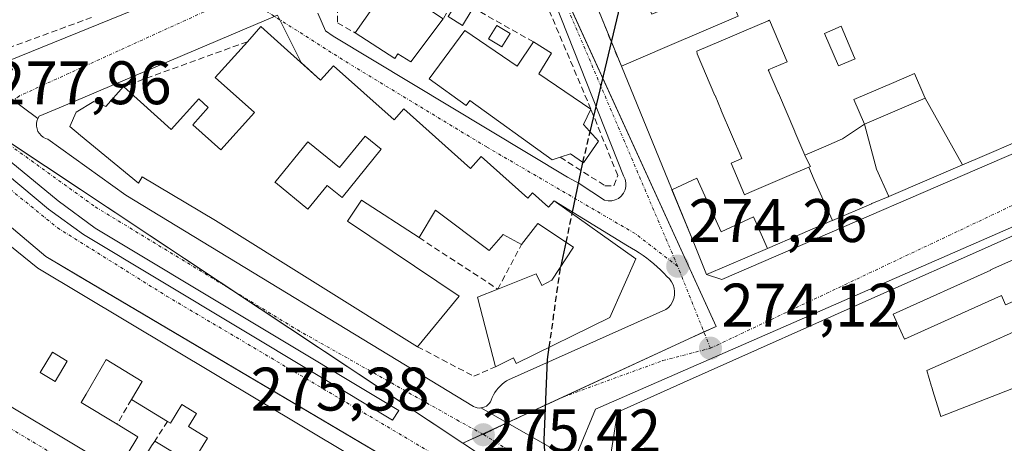
# Model space of a CAD drawing. Units: metres. Extents: x 615476 to 618973, y 4655354 to 4657724.
# Drawn here: x 615708 to 615869, y 4656787 to 4656856 of the extents above; entities that cross this region are included whole.
import ezdxf
from ezdxf.enums import TextEntityAlignment as Align

# ---------------------------------------------------------------- set-up
doc = ezdxf.new("R2010")
doc.units = ezdxf.units.M
doc.header["$MEASUREMENT"] = 0
doc.linetypes.add('TRAZO_Y_PUNTO', pattern=[1, 0.5, -0.25, 0, -0.25])
doc.linetypes.add('TRAZOSX2', pattern=[1.5, 1, -0.5])
for name, color, linetype, lineweight in [('Carátula', 7, 'Continuous', 5), ('Curva de nivel maestra', 36, 'Continuous', 30), ('Curva de nivel maestra oculto', 36, 'TRAZOSX2', 30), ('Edificación', 1, 'Continuous', 13), ('Edificación Cxs', 1, 'Continuous', 13), ('Edificación ligera', 1, 'Continuous', 0), ('Edificación ligera Cxs', 1, 'Continuous', 0), ('Elemento construido', 1, 'Continuous', 0), ('Muro lineal', 1, 'TRAZOSX2', 13), ('Núcleo urbano', 19, 'Continuous', 0), ('Núcleo urbano CxS', 19, 'Continuous', 0), ('Punto de cota en terreno', 7, 'Continuous', 0), ('Rótulo de punto de cota en terreno', 19, 'Continuous', 0), ('Vía urbana Cxs', 5, 'Continuous', 0), ('Vía urbana eje', 5, 'TRAZO_Y_PUNTO', 0)]:
    doc.layers.add(name, color=color, linetype=linetype, lineweight=lineweight)
doc.styles.add('Arial', font='txt', dxfattribs={"height": 0.2})

# ---------------------------------------------------------------- blocks, each defined once
blk = doc.blocks.new('5PATER')
at = {"layer": 'Carátula', "linetype": 'Continuous', "lineweight": 5}
h = blk.add_hatch(color=250, dxfattribs=at)
edge = h.paths.add_edge_path()
edge.add_ellipse((0, 0.01), major_axis=(-1.33, -1.34), ratio=0.999422, start_angle=0, end_angle=360)
blk = doc.blocks.new('*U200')
at = {"layer": 'Vía urbana Cxs', "color": 5, "linetype": 'Continuous', "lineweight": 0}
blk.add_polyline3d([(615663.84, 4656818.34, 278.79), (615724.17, 4656782.23, 276.96)], dxfattribs=at)
blk = doc.blocks.new('*U203')
at = {"layer": 'Vía urbana Cxs', "color": 5, "linetype": 'Continuous', "lineweight": 0}
for points in [[(615871.63, 4656724.38, 272.57), (615809.05, 4656760.98, 274.88), (615808.12, 4656761.54, 274.9), (615803.34, 4656764.29, 275), (615803.21, 4656764.45, 275.01), (615803.06, 4656764.59, 275.01), (615802.89, 4656764.7, 275.02), (615788.1, 4656773.34, 275.31), (615787.75, 4656773.45, 275.32), (615787.39, 4656773.53, 275.32), (615787.02, 4656773.57, 275.33), (615786.65, 4656773.57, 275.34), (615771.98, 4656781.19, 275.5), (615771.96, 4656781.4, 275.5), (615771.91, 4656781.61, 275.5), (615771.82, 4656781.8, 275.51), (615771.71, 4656781.99, 275.51), (615771.58, 4656782.15, 275.52), (615771.42, 4656782.3, 275.52), (615771.25, 4656782.42, 275.54), (615763.58, 4656786.95, 275.84), (615717.6, 4656814.13, 277.31), (615712.51, 4656817.14, 277.37), (615680.52, 4656844.12, 278.33)], [(615701.55, 4656846.8, 278.08), (615711.18, 4656839.64, 277.87), (615711.18, 4656839.64, 277.87), (615711.03, 4656839.24, 277.87), (615710.96, 4656838.82, 277.86), (615710.97, 4656838.39, 277.85), (615711.05, 4656837.96, 277.84), (615711.21, 4656837.56, 277.82), (615711.43, 4656837.2, 277.81), (615711.72, 4656836.88, 277.79), (615712.06, 4656836.61, 277.78), (615712.43, 4656836.41, 277.76), (615712.84, 4656836.28, 277.75), (615725.51, 4656827.15, 277.33), (615782.21, 4656792.7, 275.42), (615782.5, 4656792.57, 275.4), (615782.8, 4656792.48, 275.39), (615783.12, 4656792.44, 275.37), (615783.44, 4656792.45, 275.36), (615798.67, 4656783.77, 275.01)]]:
    blk.add_polyline3d(points, dxfattribs=at)
blk.add_polyline3d([(615770.07, 4656792.04, 275.76), (615720.54, 4656821.78, 277.3), (615714.51, 4656826.23, 277.5), (615689.43, 4656846.86, 278.25), (615688.16, 4656845.59, 278.24), (615712.92, 4656824.85, 277.49), (615718.64, 4656820.72, 277.31), (615769.01, 4656790.45, 275.79), (615770.07, 4656792.04, 275.76)], close=True, dxfattribs=at)
blk = doc.blocks.new('*U205')
at = {"layer": 'Vía urbana Cxs', "color": 5, "linetype": 'Continuous', "lineweight": 0}
for points in [[(615880.62, 4656826.58, 272.39), (615802.11, 4656792.27, 274.74), (615799.21, 4656785.3, 274.96)], [(615798.67, 4656783.77, 275.01), (615783.44, 4656792.45, 275.36), (615783.75, 4656792.51, 275.35), (615784.05, 4656792.62, 275.34), (615784.33, 4656792.77, 275.32), (615784.58, 4656792.96, 275.31), (615784.8, 4656793.19, 275.31), (615784.98, 4656793.45, 275.3), (615785.12, 4656793.74, 275.29), (615785.28, 4656794.16, 275.29), (615785.47, 4656794.58, 275.29), (615785.7, 4656794.97, 275.28), (615785.95, 4656795.35, 275.28), (615786.23, 4656795.7, 275.27), (615786.55, 4656796.03, 275.26), (615786.88, 4656796.34, 275.26), (615787.24, 4656796.62, 275.25), (615787.62, 4656796.87, 275.24), (615788.02, 4656797.08, 275.23), (615788.44, 4656797.27, 275.22), (615813.56, 4656808.49, 274.35), (615814, 4656808.85, 274.33), (615814.37, 4656809.28, 274.31), (615814.67, 4656809.77, 274.29), (615814.88, 4656810.3, 274.28), (615815, 4656810.85, 274.28), (615815.02, 4656811.42, 274.27), (615814.94, 4656811.99, 274.28), (615814.78, 4656812.53, 274.28), (615814.52, 4656813.04, 274.29), (615814.18, 4656813.5, 274.3), (615813.76, 4656813.89, 274.32), (615813.26, 4656814.43, 274.34), (615812.73, 4656814.96, 274.37), (615812.19, 4656815.47, 274.39), (615811.63, 4656815.96, 274.41), (615811.05, 4656816.43, 274.43), (615810.47, 4656816.89, 274.45), (615809.86, 4656817.32, 274.47), (615809.25, 4656817.74, 274.49), (615808.62, 4656818.14, 274.52), (615807.98, 4656818.51, 274.54), (615807.33, 4656818.87, 274.56), (615795.35, 4656826.21, 274.97), (615794.44, 4656825.19, 275), (615791.82, 4656827.51, 275.06), (615791.07, 4656826.67, 275.1), (615783.47, 4656833.46, 275.33), (615781.71, 4656831.49, 275.42), (615770.85, 4656841.23, 275.73), (615769.26, 4656839.44, 275.83), (615759.39, 4656848.26, 276.06), (615757.3, 4656845.92, 276.19), (615754.1, 4656848.78, 276.3), (615750.25, 4656856.49, 276.64), (615715.33, 4656841.68, 277.88), (615711.39, 4656840.02, 277.87), (615711.18, 4656839.64, 277.87), (615701.55, 4656846.8, 278.08)], [(615706.41, 4656849.07, 278.02), (615732.37, 4656859.67, 277.32)], [(615756.86, 4656856.85, 276.34), (615758.1, 4656853.94, 276.23), (615759.35, 4656853.11, 276.21), (615797.56, 4656830.08, 275.04), (615799.43, 4656829.04, 274.97), (615803.59, 4656826.34, 274.8), (615804.17, 4656826.22, 274.77), (615804.76, 4656826.23, 274.75), (615805.33, 4656826.37, 274.73), (615805.86, 4656826.63, 274.73), (615806.32, 4656827.01, 274.72), (615806.69, 4656827.47, 274.73), (615806.95, 4656828.01, 274.74), (615807.08, 4656828.58, 274.75), (615807.08, 4656829.18, 274.75), (615806.95, 4656829.75, 274.75), (615806.7, 4656830.29, 274.75), (615789.45, 4656873.89, 275.54)]]:
    blk.add_polyline3d(points, dxfattribs=at)
blk.add_polyline3d([(615795.36, 4656874.97, 275.39), (615799.24, 4656865.49, 275.18), (615801.93, 4656858.93, 275), (615806.33, 4656848.19, 274.93), (615814.5, 4656828.23, 274.56), (615814.54, 4656828.14, 274.56), (615818.13, 4656819.36, 274.27), (615820.23, 4656814.24, 274.18), (615822.72, 4656813.41, 274.12), (615877.53, 4656837.1, 272.44), (615881.89, 4656847.9, 272.39), (615863.8, 4656901.67, 272.74), (615857.57, 4656903.75, 272.92), (615852.88, 4656901.34, 273.11), (615839.91, 4656895.49, 273.67), (615839.89, 4656895.48, 273.68), (615836.96, 4656894.16, 273.81), (615831.7, 4656891.79, 274.01), (615828.62, 4656890.4, 274.2), (615828.61, 4656890.4, 274.2), (615795.21, 4656875.33, 275.38), (615795.36, 4656874.97, 275.39)], close=True, dxfattribs=at)
blk = doc.blocks.new('*U235')
at = {"layer": 'Edificación Cxs', "color": 1, "linetype": 'Continuous', "lineweight": 13}
blk.add_polyline3d([(615804.46, 4656783.89, 281.12), (615805.7, 4656791.78, 280.42), (615816.48, 4656796.59, 280.76), (615849.13, 4656811.15, 284.96), (615865.05, 4656818.26, 283.19), (615876.07, 4656823.17, 284.24)], dxfattribs=at)
for points in [[(615883.93, 4656817.08, 287.24), (615877.54, 4656819.86, 286.8), (615866.51, 4656814.99, 286.22), (615866.55, 4656814.9, 286.27), (615850.64, 4656807.75, 286.22), (615851.29, 4656806.3, 287.37), (615852.48, 4656803.65, 288.33), (615868.33, 4656810.77, 286.72), (615868.99, 4656809.25, 285.65), (615876.38, 4656812.51, 286.42), (615879.31, 4656811.24, 286.21), (615881.86, 4656803.38, 286.04), (615881.67, 4656803.31, 285.94), (615884.01, 4656796.08, 286.08), (615884.39, 4656796.21, 286.22), (615885.01, 4656794.3, 286.27), (615884.63, 4656794.18, 286.14), (615885.25, 4656792.28, 285.96), (615885.63, 4656792.4, 286.16), (615886.34, 4656790.21, 286.2), (615890.83, 4656791.72, 286.85), (615892.03, 4656792.12, 286.78), (615883.93, 4656817.08, 287.24)], [(615872.53, 4656802.08, 279.95), (615871.29, 4656805.27, 281.2), (615870.84, 4656805.07, 281.05), (615870.82, 4656805.06, 281.04), (615865.98, 4656802.91, 281.82), (615859.83, 4656800.18, 278.66), (615856.13, 4656798.54, 284.02), (615856.92, 4656795.97, 280.05), (615856.95, 4656795.86, 279.94), (615857.14, 4656795.25, 279.68), (615858.42, 4656791.06, 279.99), (615874.2, 4656797.22, 278.94), (615874.4, 4656797.3, 279), (615873.09, 4656800.67, 277.9), (615872.53, 4656802.08, 279.95)]]:
    blk.add_polyline3d(points, close=True, dxfattribs=at)
blk = doc.blocks.new('*U237')
at = {"layer": 'Edificación Cxs', "color": 1, "linetype": 'Continuous', "lineweight": 13}
for points in [[(615678.57, 4656841.61, 284.55), (615711.18, 4656815.25, 283.82), (615769.12, 4656780.59, 281.82)], [(615729.71, 4656786.26, 279.09), (615730.27, 4656787.04, 279.13), (615736.31, 4656783.38, 278.64), (615738.83, 4656787.54, 279.26), (615735.74, 4656789.41, 276.83), (615737.05, 4656791.56, 281.7), (615734.68, 4656792.99, 283), (615732.84, 4656789.95, 278), (615732.31, 4656790.27, 278.67), (615726.43, 4656793.83, 279.42), (615728.22, 4656796.79, 281.62), (615722.31, 4656800.37, 283.47), (615719.04, 4656794.69, 280.42), (615718.26, 4656793.35, 280.46), (615724.1, 4656789.81, 281.32), (615727.51, 4656787.74, 279.86), (615724.17, 4656782.23, 280.03), (615663.84, 4656818.34, 281.17)]]:
    blk.add_polyline3d(points, dxfattribs=at)
blk.add_polyline3d([(615715.99, 4656800.1, 280.04), (615713.57, 4656801.57, 280.5), (615711.57, 4656798.26, 282.27), (615713.99, 4656796.79, 281.69), (615715.99, 4656800.1, 280.04)], close=True, dxfattribs=at)
blk = doc.blocks.new('*U238')
at = {"layer": 'Edificación Cxs', "color": 1, "linetype": 'Continuous', "lineweight": 13}
for points in [[(615747.55, 4656854.64, 279), (615757.3, 4656845.92, 278.63), (615759.39, 4656848.26, 277.01), (615769.26, 4656839.44, 279.49), (615770.85, 4656841.23, 276.97), (615781.71, 4656831.49, 279.09), (615783.47, 4656833.46, 276.74), (615791.07, 4656826.67, 277.33), (615791.82, 4656827.51, 275.78), (615794.44, 4656825.19, 276.43), (615795.35, 4656826.21, 276.03), (615808.67, 4656816.78, 276.4), (615804.44, 4656807.19, 277.54), (615789.19, 4656799.69, 278.02), (615788.73, 4656800.6, 278.7), (615785.82, 4656799.18, 277.96), (615782.85, 4656810.51, 277.61), (615786.18, 4656811.83, 275.64), (615792.46, 4656814.31, 276.3), (615793.35, 4656812.44, 278.1), (615795.01, 4656813.31, 277.32), (615798.5, 4656818.67, 278.1), (615792.71, 4656822.55, 277.89), (615790.05, 4656819.12, 277.66), (615787.05, 4656820.73, 279.34), (615784.78, 4656818.15, 278.5), (615776, 4656824.71, 278.94), (615773.35, 4656820.23, 279.1), (615763.94, 4656826.35, 278.82), (615761.69, 4656822.94, 279.67), (615779.88, 4656810.67, 276.07), (615773.1, 4656802.44, 278.26), (615740.17, 4656823.03, 280.29), (615728.19, 4656830.17, 281.24), (615727.58, 4656829.1, 281.12), (615718.14, 4656836.91, 280.45), (615716.42, 4656838.35, 280.12), (615717.42, 4656840.69, 279.11), (615720.34, 4656842.44, 280.02), (615722.26, 4656841.63, 281.53), (615725.14, 4656844.87, 279.82), (615732.94, 4656837.89, 280.97), (615737.42, 4656842.87, 280.53), (615738.98, 4656841.48, 281.22), (615736.44, 4656838.63, 279.52), (615741.03, 4656834.53, 278.63), (615746.51, 4656840.64, 279.54), (615740.12, 4656846.35, 279.92), (615745.35, 4656852.19, 279.94), (615747.55, 4656854.64, 279)], [(615767.18, 4656834.65, 280.36), (615764.54, 4656836.79, 280.08), (615760.39, 4656831.67, 278.35), (615755.2, 4656835.88, 279.5), (615749.81, 4656829.23, 280.27), (615749.92, 4656829.21, 280.27), (615755.22, 4656824.9, 280.32), (615758.35, 4656828.74, 279.35), (615760.78, 4656826.77, 279.86), (615767.18, 4656834.65, 280.36)]]:
    blk.add_polyline3d(points, close=True, dxfattribs=at)
blk = doc.blocks.new('*U239')
at = {"layer": 'Edificación Cxs', "color": 1, "linetype": 'Continuous', "lineweight": 13}
blk.add_polyline3d([(615871.74, 4656836.28, 286.51), (615864.42, 4656833.15, 281.27), (615861.97, 4656832.1, 281.17), (615861.97, 4656832.1, 281.17), (615855.85, 4656842.96, 278.35), (615855.63, 4656843.48, 276.89), (615854.13, 4656846.99, 276), (615850.77, 4656845.55, 274.77), (615844.22, 4656842.75, 279.37), (615845.95, 4656838.72, 286.64), (615842.41, 4656836.37, 291.11), (615839.67, 4656835.16, 292.98), (615836.26, 4656833.68, 291.59), (615836.25, 4656833.69, 291.68), (615834.62, 4656837.49, 279.4), (615834.6, 4656837.54, 279.44), (615831.93, 4656843.78, 280.12), (615831.91, 4656843.82, 280.07), (615830.37, 4656847.4, 277.96), (615830.35, 4656847.45, 277.92), (615830.29, 4656847.6, 277.82), (615833.36, 4656848.91, 280.6), (615830.46, 4656855.68, 280.65), (615830.43, 4656855.67, 280.62), (615830.32, 4656855.62, 280.53), (615830.29, 4656855.61, 280.51), (615826.31, 4656853.9, 277.22), (615824.4, 4656853.09, 275.16), (615818.65, 4656850.63, 278.17), (615818.68, 4656850.21, 278.16), (615821.59, 4656843.41, 278.13), (615821.6, 4656843.4, 278.13), (615822.63, 4656841, 276.83), (615822.63, 4656840.98, 276.82), (615826, 4656833.12, 277.23), (615824.21, 4656832.35, 279.42), (615826.41, 4656827.21, 279.78), (615827.2, 4656827.58, 280.59), (615829.52, 4656828.58, 280.82), (615834.43, 4656830.67, 279.86), (615836.88, 4656831.72, 286.46), (615837.78, 4656829.63, 292.92), (615840.76, 4656823.02, 283.27), (615840.73, 4656823.01, 283.2), (615830.15, 4656818.48, 289.29), (615827.88, 4656823.6, 291.35), (615822.6, 4656821.19, 291.35), (615818.65, 4656829.93, 289.4), (615814.58, 4656828.05, 289.99), (615814.54, 4656828.14, 289.59), (615814.5, 4656828.23, 289.22), (615806.33, 4656848.19, 281.47), (615813.81, 4656851.39, 281.3), (615813.81, 4656851.39, 281.3), (615825.36, 4656856.34, 277.5)], dxfattribs=at)
blk.add_polyline3d([(615844.43, 4656849.39, 278.56), (615844.41, 4656849.43, 278.62), (615844.36, 4656849.55, 278.77), (615842.16, 4656854.7, 279.69), (615839.44, 4656853.54, 279.96), (615841.72, 4656848.23, 279.7), (615844.43, 4656849.39, 278.56)], close=True, dxfattribs=at)

msp = doc.modelspace()

# ---------------------------------------------------------------- linework, layer by layer
at = {"layer": 'Curva de nivel maestra', "color": 36, "linetype": 'Continuous', "lineweight": 30}
for points in [[(615801.24, 4656837.46, 275), (615807.77, 4656864.94, 275)], [(615798.31, 4656824.12, 275), (615800.06, 4656832.49, 275)], [(615796.53, 4656815.65, 275), (615797.33, 4656819.45, 275)], [(615796.45, 4656765.3, 275), (615795.92, 4656767.21, 275), (615794.32, 4656777.05, 275), (615793.72, 4656787.19, 275), (615794.31, 4656800.37, 275), (615794.58, 4656802.34, 275)]]:
    msp.add_polyline3d(points, dxfattribs=at)
at = {"layer": 'Curva de nivel maestra oculto', "color": 36, "linetype": 'TRAZOSX2', "lineweight": 30}
for points in [[(615800.06, 4656832.49, 275), (615801.24, 4656837.46, 275)], [(615797.33, 4656819.45, 275), (615798.31, 4656824.12, 275)], [(615794.58, 4656802.34, 275), (615796.23, 4656814.2, 275), (615796.53, 4656815.65, 275)]]:
    msp.add_polyline3d(points, dxfattribs=at)
at = {"layer": 'Edificación', "color": 1, "linetype": 'Continuous', "lineweight": 13}
for points in [[(615762.95, 4656853.61, 278.41), (615768.56, 4656861.71, 279.85), (615777.28, 4656855.89, 279.53)], [(615806.33, 4656848.19, 281.47), (615813.81, 4656851.39, 281.3), (615813.81, 4656851.39, 281.3), (615825.36, 4656856.34, 277.5), (615823.07, 4656861.7, 277.68), (615811.31, 4656856.66, 275.81), (615809, 4656862.06, 278.64)], [(615777.28, 4656855.89, 279.53), (615771.99, 4656848.88, 279.88), (615769.89, 4656850.23, 279.87), (615769.39, 4656849.45, 279.37), (615762.95, 4656853.61, 278.41)], [(615836.26, 4656833.68, 291.59), (615836.25, 4656833.69, 291.68), (615834.62, 4656837.49, 279.4), (615834.6, 4656837.54, 279.44), (615831.93, 4656843.78, 280.12), (615831.91, 4656843.82, 280.07), (615830.37, 4656847.4, 277.96), (615830.35, 4656847.45, 277.92), (615830.29, 4656847.6, 277.82), (615833.36, 4656848.91, 280.6), (615830.46, 4656855.68, 280.65), (615830.43, 4656855.67, 280.62), (615830.32, 4656855.62, 280.53), (615830.29, 4656855.61, 280.51), (615826.31, 4656853.9, 277.22), (615824.4, 4656853.09, 275.16), (615818.65, 4656850.63, 278.17), (615818.68, 4656850.21, 278.16), (615821.59, 4656843.41, 278.13), (615821.6, 4656843.4, 278.13), (615822.63, 4656841, 276.83), (615822.63, 4656840.98, 276.82), (615826, 4656833.12, 277.23), (615824.21, 4656832.35, 279.42), (615826.41, 4656827.21, 279.78), (615827.2, 4656827.58, 280.59), (615829.52, 4656828.58, 280.82), (615834.43, 4656830.67, 279.86), (615836.88, 4656831.72, 286.46)], [(615836.26, 4656833.68, 291.59), (615836.25, 4656833.69, 291.68), (615834.62, 4656837.49, 279.4), (615834.6, 4656837.54, 279.44), (615831.93, 4656843.78, 280.12), (615831.91, 4656843.82, 280.07), (615830.37, 4656847.4, 277.96), (615830.35, 4656847.45, 277.92), (615830.29, 4656847.6, 277.82), (615833.36, 4656848.91, 280.6), (615830.46, 4656855.68, 280.65), (615830.43, 4656855.67, 280.62), (615830.32, 4656855.62, 280.53), (615830.29, 4656855.61, 280.51), (615826.31, 4656853.9, 277.22), (615824.4, 4656853.09, 275.16), (615818.65, 4656850.63, 278.17), (615818.68, 4656850.21, 278.16), (615821.59, 4656843.41, 278.13), (615821.6, 4656843.4, 278.13), (615822.63, 4656841, 276.83), (615822.63, 4656840.98, 276.82), (615826, 4656833.12, 277.23), (615824.21, 4656832.35, 279.42), (615826.41, 4656827.21, 279.78), (615827.2, 4656827.58, 280.59), (615829.52, 4656828.58, 280.82), (615834.43, 4656830.67, 279.86), (615836.88, 4656831.72, 286.46)], [(615875.72, 4656856.86, 285.42), (615876.67, 4656854.02, 285.13), (615877.71, 4656850.89, 286.92), (615877.71, 4656850.89, 286.92), (615878.35, 4656848.99, 285.09), (615878.9, 4656847.33, 284.2), (615875.1, 4656837.72, 278.66), (615873.58, 4656837.07, 284.42), (615871.74, 4656836.28, 286.51), (615864.42, 4656833.15, 281.27), (615861.97, 4656832.1, 281.17)], [(615745.35, 4656852.19, 279.94), (615747.55, 4656854.64, 279)], [(615747.55, 4656854.64, 279), (615757.3, 4656845.92, 278.63), (615759.39, 4656848.26, 277.01), (615769.26, 4656839.44, 279.49), (615770.85, 4656841.23, 276.97), (615781.71, 4656831.49, 279.09), (615783.47, 4656833.46, 276.74), (615791.07, 4656826.67, 277.33), (615791.82, 4656827.51, 275.78), (615794.44, 4656825.19, 276.43), (615795.35, 4656826.21, 276.03), (615808.67, 4656816.78, 276.4), (615804.44, 4656807.19, 277.54), (615789.19, 4656799.69, 278.02), (615788.73, 4656800.6, 278.7), (615785.82, 4656799.18, 277.96)], [(615796.36, 4656833.33, 278.11), (615795.05, 4656832.9, 277.19), (615781.63, 4656842.62, 279.37), (615781.02, 4656841.78, 278.78), (615775, 4656846.13, 277.58), (615780.81, 4656854.03, 279.58)], [(615780.81, 4656854.03, 279.58), (615789.33, 4656848.22, 278.93), (615792.02, 4656852.16, 275.58)], [(615844.43, 4656849.39, 278.56), (615844.41, 4656849.43, 278.62), (615844.36, 4656849.55, 278.77), (615842.16, 4656854.7, 279.69), (615839.44, 4656853.54, 279.96), (615841.72, 4656848.23, 279.7), (615844.43, 4656849.39, 278.56)], [(615844.43, 4656849.39, 278.56), (615844.41, 4656849.43, 278.62), (615844.36, 4656849.55, 278.77), (615842.16, 4656854.7, 279.69), (615839.44, 4656853.54, 279.96), (615841.72, 4656848.23, 279.7), (615844.43, 4656849.39, 278.56)], [(615725.14, 4656844.87, 279.82), (615732.94, 4656837.89, 280.97), (615737.42, 4656842.87, 280.53), (615738.98, 4656841.48, 281.22), (615736.44, 4656838.63, 279.52), (615741.03, 4656834.53, 278.63), (615746.51, 4656840.64, 279.54), (615740.12, 4656846.35, 279.92), (615745.35, 4656852.19, 279.94)], [(615792.02, 4656852.16, 275.58), (615794.93, 4656850.29, 278.4), (615792.86, 4656846.97, 279.2), (615801.37, 4656841.16, 278.12)], [(615814.58, 4656828.05, 289.99), (615814.54, 4656828.14, 289.59), (615814.5, 4656828.23, 289.22), (615806.33, 4656848.19, 281.47)], [(615855.85, 4656842.96, 278.35), (615855.63, 4656843.48, 276.89), (615854.13, 4656846.99, 276), (615850.77, 4656845.55, 274.77), (615844.22, 4656842.75, 279.37), (615845.95, 4656838.72, 286.64)], [(615855.85, 4656842.96, 278.35), (615855.63, 4656843.48, 276.89), (615854.13, 4656846.99, 276), (615850.77, 4656845.55, 274.77), (615844.22, 4656842.75, 279.37), (615845.95, 4656838.72, 286.64)], [(615773.1, 4656802.44, 278.26), (615740.17, 4656823.03, 280.29), (615728.19, 4656830.17, 281.24), (615727.58, 4656829.1, 281.12), (615718.14, 4656836.91, 280.45), (615716.42, 4656838.35, 280.12), (615717.42, 4656840.69, 279.11), (615720.34, 4656842.44, 280.02), (615722.26, 4656841.63, 281.53), (615725.14, 4656844.87, 279.82)], [(615845.95, 4656838.72, 286.64), (615855.85, 4656842.96, 278.35)], [(615845.95, 4656838.72, 286.64), (615855.85, 4656842.96, 278.35)], [(615855.85, 4656842.96, 278.35), (615861.97, 4656832.1, 281.17)], [(615855.85, 4656842.96, 278.35), (615861.97, 4656832.1, 281.17)], [(615678.57, 4656841.61, 284.55), (615711.18, 4656815.25, 283.82), (615769.12, 4656780.59, 281.82), (615758.12, 4656761.9, 279.15), (615741.05, 4656772.11, 279.19), (615747.3, 4656782.42, 280.03), (615745.09, 4656783.76, 279.07), (615743.75, 4656781.56, 278.61)], [(615801.37, 4656841.16, 278.12), (615800.13, 4656838.67, 279.43), (615802.62, 4656835.97, 278.28), (615800.13, 4656832.44, 279.83), (615798.05, 4656833.89, 279.07), (615796.36, 4656833.33, 278.11)], [(615836.26, 4656833.68, 291.59), (615839.67, 4656835.16, 292.98), (615842.41, 4656836.37, 291.11), (615845.95, 4656838.72, 286.64)], [(615836.26, 4656833.68, 291.59), (615839.67, 4656835.16, 292.98), (615842.41, 4656836.37, 291.11), (615845.95, 4656838.72, 286.64)], [(615845.95, 4656838.72, 286.64), (615847.92, 4656831.37, 294.04), (615849.95, 4656826.96, 291.05)], [(615845.95, 4656838.72, 286.64), (615847.92, 4656831.37, 294.04), (615849.95, 4656826.96, 291.05)], [(615767.18, 4656834.65, 280.36), (615764.54, 4656836.79, 280.08), (615760.39, 4656831.67, 278.35), (615755.2, 4656835.88, 279.5), (615749.81, 4656829.23, 280.27), (615749.92, 4656829.21, 280.27), (615755.22, 4656824.9, 280.32), (615758.35, 4656828.74, 279.35), (615760.78, 4656826.77, 279.86), (615767.18, 4656834.65, 280.36)], [(615767.18, 4656834.65, 280.36), (615764.54, 4656836.79, 280.08), (615760.39, 4656831.67, 278.35), (615755.2, 4656835.88, 279.5), (615749.81, 4656829.23, 280.27), (615749.92, 4656829.21, 280.27), (615755.22, 4656824.9, 280.32), (615758.35, 4656828.74, 279.35), (615760.78, 4656826.77, 279.86), (615767.18, 4656834.65, 280.36)], [(615836.88, 4656831.72, 286.46), (615836.88, 4656831.73, 286.49), (615837.15, 4656831.84, 288.12), (615836.55, 4656832.99, 288.79), (615836.26, 4656833.68, 291.59)], [(615836.88, 4656831.72, 286.46), (615836.88, 4656831.73, 286.49), (615837.15, 4656831.84, 288.12), (615836.55, 4656832.99, 288.79), (615836.26, 4656833.68, 291.59)], [(615840.76, 4656823.02, 283.27), (615837.78, 4656829.63, 292.92), (615836.88, 4656831.72, 286.46)], [(615840.76, 4656823.02, 283.27), (615837.78, 4656829.63, 292.92), (615836.88, 4656831.72, 286.46)], [(615861.97, 4656832.1, 281.17), (615861.93, 4656832.09, 281.13), (615849.95, 4656826.96, 291.05)], [(615814.58, 4656828.05, 289.99), (615818.65, 4656829.93, 289.4), (615822.6, 4656821.19, 291.35), (615827.88, 4656823.6, 291.35), (615830.15, 4656818.48, 289.29)], [(615814.58, 4656828.05, 289.99), (615818.65, 4656829.93, 289.4), (615822.6, 4656821.19, 291.35), (615827.88, 4656823.6, 291.35), (615830.15, 4656818.48, 289.29)], [(615830.15, 4656818.48, 289.29), (615820.23, 4656814.24, 290.15), (615818.13, 4656819.36, 290.14), (615814.58, 4656828.05, 289.99)], [(615849.95, 4656826.96, 291.05), (615849.91, 4656826.94, 291.05), (615849.83, 4656826.91, 291.04), (615847.17, 4656825.77, 290.88), (615847.11, 4656825.74, 290.88), (615840.76, 4656823.02, 283.27)], [(615773.35, 4656820.23, 279.1), (615763.94, 4656826.35, 278.82), (615761.69, 4656822.94, 279.67), (615779.88, 4656810.67, 276.07), (615773.1, 4656802.44, 278.26)], [(615790.05, 4656819.12, 277.66), (615787.05, 4656820.73, 279.34), (615784.78, 4656818.15, 278.5), (615776, 4656824.71, 278.94), (615773.35, 4656820.23, 279.1)], [(615814.4, 4656777.76, 281.07), (615804.46, 4656783.89, 281.12), (615805.7, 4656791.78, 280.42), (615816.48, 4656796.59, 280.76), (615849.13, 4656811.15, 284.96), (615865.05, 4656818.26, 283.19), (615876.07, 4656823.17, 284.24), (615878.37, 4656824.2, 283.97), (615887.5, 4656820.47, 282.48)], [(615724.17, 4656782.23, 280.03), (615663.84, 4656818.34, 281.17), (615666.09, 4656822.1, 281.34)], [(615786.18, 4656811.83, 275.64), (615792.46, 4656814.31, 276.3), (615793.35, 4656812.44, 278.1), (615795.01, 4656813.31, 277.32), (615798.5, 4656818.67, 278.1), (615792.71, 4656822.55, 277.89), (615790.05, 4656819.12, 277.66)], [(615840.76, 4656823.02, 283.27), (615840.73, 4656823.01, 283.2), (615830.15, 4656818.48, 289.29)], [(615883.93, 4656817.08, 287.24), (615892.03, 4656792.12, 286.78), (615890.83, 4656791.72, 286.85), (615886.34, 4656790.21, 286.2), (615885.63, 4656792.4, 286.16), (615885.25, 4656792.28, 285.96), (615884.63, 4656794.18, 286.14), (615885.01, 4656794.3, 286.27), (615884.39, 4656796.21, 286.22), (615884.01, 4656796.08, 286.08), (615881.67, 4656803.31, 285.94), (615881.86, 4656803.38, 286.04), (615879.31, 4656811.24, 286.21), (615876.38, 4656812.51, 286.42), (615868.99, 4656809.25, 285.65), (615868.33, 4656810.77, 286.72), (615852.48, 4656803.65, 288.33), (615851.29, 4656806.3, 287.37), (615850.64, 4656807.75, 286.22), (615866.55, 4656814.9, 286.27), (615866.51, 4656814.99, 286.22), (615877.54, 4656819.86, 286.8), (615883.93, 4656817.08, 287.24)], [(615883.93, 4656817.08, 287.24), (615892.03, 4656792.12, 286.78), (615890.83, 4656791.72, 286.85), (615886.34, 4656790.21, 286.2), (615885.63, 4656792.4, 286.16), (615885.25, 4656792.28, 285.96), (615884.63, 4656794.18, 286.14), (615885.01, 4656794.3, 286.27), (615884.39, 4656796.21, 286.22), (615884.01, 4656796.08, 286.08), (615881.67, 4656803.31, 285.94), (615881.86, 4656803.38, 286.04), (615879.31, 4656811.24, 286.21), (615876.38, 4656812.51, 286.42), (615868.99, 4656809.25, 285.65), (615868.33, 4656810.77, 286.72), (615852.48, 4656803.65, 288.33), (615851.29, 4656806.3, 287.37), (615850.64, 4656807.75, 286.22), (615866.55, 4656814.9, 286.27), (615866.51, 4656814.99, 286.22), (615877.54, 4656819.86, 286.8), (615883.93, 4656817.08, 287.24)], [(615785.82, 4656799.18, 277.96), (615782.85, 4656810.51, 277.61), (615786.18, 4656811.83, 275.64)], [(615870.82, 4656805.06, 281.04), (615865.98, 4656802.91, 281.82), (615859.83, 4656800.18, 278.66), (615856.13, 4656798.54, 284.02), (615856.92, 4656795.97, 280.05), (615856.95, 4656795.86, 279.94), (615857.14, 4656795.25, 279.68), (615858.42, 4656791.06, 279.99), (615874.2, 4656797.22, 278.94), (615874.4, 4656797.3, 279), (615873.09, 4656800.67, 277.9), (615872.53, 4656802.08, 279.95)], [(615870.82, 4656805.06, 281.04), (615865.98, 4656802.91, 281.82), (615859.83, 4656800.18, 278.66), (615856.13, 4656798.54, 284.02), (615856.92, 4656795.97, 280.05), (615856.95, 4656795.86, 279.94), (615857.14, 4656795.25, 279.68), (615858.42, 4656791.06, 279.99), (615874.2, 4656797.22, 278.94), (615874.4, 4656797.3, 279), (615873.09, 4656800.67, 277.9), (615872.53, 4656802.08, 279.95)], [(615715.99, 4656800.1, 280.04), (615713.57, 4656801.57, 280.5), (615711.57, 4656798.26, 282.27), (615713.99, 4656796.79, 281.69), (615715.99, 4656800.1, 280.04)], [(615715.99, 4656800.1, 280.04), (615713.57, 4656801.57, 280.5), (615711.57, 4656798.26, 282.27), (615713.99, 4656796.79, 281.69), (615715.99, 4656800.1, 280.04)], [(615726.43, 4656793.83, 279.42), (615728.22, 4656796.79, 281.62), (615722.31, 4656800.37, 283.47), (615719.04, 4656794.69, 280.42), (615718.26, 4656793.35, 280.46), (615724.1, 4656789.81, 281.32)], [(615732.31, 4656790.27, 278.67), (615726.43, 4656793.83, 279.42)], [(615730.27, 4656787.04, 279.13), (615736.31, 4656783.38, 278.64), (615738.83, 4656787.54, 279.26), (615735.74, 4656789.41, 276.83), (615737.05, 4656791.56, 281.7), (615734.68, 4656792.99, 283), (615732.84, 4656789.95, 278), (615732.31, 4656790.27, 278.67)], [(615724.1, 4656789.81, 281.32), (615727.51, 4656787.74, 279.86), (615724.17, 4656782.23, 280.03)], [(615726.45, 4656780.86, 279.34), (615729.71, 4656786.26, 279.09), (615730.27, 4656787.04, 279.13)]]:
    msp.add_polyline3d(points, dxfattribs=at)
at = {"layer": 'Edificación Cxs', "color": 1, "linetype": 'Continuous', "lineweight": 13}
for points in [[(615777.28, 4656855.89, 279.53), (615771.99, 4656848.88, 279.88), (615769.89, 4656850.23, 279.87), (615769.39, 4656849.45, 279.37), (615762.95, 4656853.61, 278.41), (615768.56, 4656861.71, 279.85), (615777.28, 4656855.89, 279.53)], [(615836.26, 4656833.68, 291.59), (615836.55, 4656832.99, 288.79), (615837.15, 4656831.84, 288.12), (615836.88, 4656831.73, 286.49), (615836.88, 4656831.72, 286.46), (615834.43, 4656830.67, 279.86), (615829.52, 4656828.58, 280.82), (615827.2, 4656827.58, 280.59), (615826.41, 4656827.21, 279.78), (615824.21, 4656832.35, 279.42), (615826, 4656833.12, 277.23), (615822.63, 4656840.98, 276.82), (615822.63, 4656841, 276.83), (615821.6, 4656843.4, 278.13), (615821.59, 4656843.41, 278.13), (615818.68, 4656850.21, 278.16), (615818.65, 4656850.63, 278.17), (615824.4, 4656853.09, 275.16), (615826.31, 4656853.9, 277.22), (615830.29, 4656855.61, 280.51), (615830.32, 4656855.62, 280.53), (615830.43, 4656855.67, 280.62), (615830.46, 4656855.68, 280.65), (615833.36, 4656848.91, 280.6), (615830.29, 4656847.6, 277.82), (615830.35, 4656847.45, 277.92), (615830.37, 4656847.4, 277.96), (615831.91, 4656843.82, 280.07), (615831.93, 4656843.78, 280.12), (615834.6, 4656837.54, 279.44), (615834.62, 4656837.49, 279.4), (615836.25, 4656833.69, 291.68), (615836.26, 4656833.68, 291.59)], [(615780.81, 4656854.03, 279.58), (615789.33, 4656848.22, 278.93), (615792.02, 4656852.16, 275.58), (615794.93, 4656850.29, 278.4), (615792.86, 4656846.97, 279.2), (615801.37, 4656841.16, 278.12), (615800.13, 4656838.67, 279.43), (615802.62, 4656835.97, 278.28), (615800.13, 4656832.44, 279.83), (615798.05, 4656833.89, 279.07), (615796.36, 4656833.33, 278.11), (615795.05, 4656832.9, 277.19), (615781.63, 4656842.62, 279.37), (615781.02, 4656841.78, 278.78), (615775, 4656846.13, 277.58), (615780.81, 4656854.03, 279.58)], [(615844.43, 4656849.39, 278.56), (615841.72, 4656848.23, 279.7), (615839.44, 4656853.54, 279.96), (615842.16, 4656854.7, 279.69), (615844.36, 4656849.55, 278.77), (615844.41, 4656849.43, 278.62), (615844.43, 4656849.39, 278.56)], [(615855.85, 4656842.96, 278.35), (615845.95, 4656838.72, 286.64), (615844.22, 4656842.75, 279.37), (615850.77, 4656845.55, 274.77), (615854.13, 4656846.99, 276), (615855.63, 4656843.48, 276.89), (615855.85, 4656842.96, 278.35)], [(615861.97, 4656832.1, 281.17), (615861.93, 4656832.09, 281.13), (615849.95, 4656826.96, 291.05), (615847.92, 4656831.37, 294.04), (615845.95, 4656838.72, 286.64), (615855.85, 4656842.96, 278.35), (615861.97, 4656832.1, 281.17)], [(615849.95, 4656826.96, 291.05), (615849.91, 4656826.94, 291.05), (615849.83, 4656826.91, 291.04), (615847.17, 4656825.77, 290.88), (615847.11, 4656825.74, 290.88), (615840.76, 4656823.02, 283.27), (615837.78, 4656829.63, 292.92), (615836.88, 4656831.72, 286.46), (615836.88, 4656831.73, 286.49), (615837.15, 4656831.84, 288.12), (615836.55, 4656832.99, 288.79), (615836.26, 4656833.68, 291.59), (615839.67, 4656835.16, 292.98), (615842.41, 4656836.37, 291.11), (615845.95, 4656838.72, 286.64), (615847.92, 4656831.37, 294.04), (615849.95, 4656826.96, 291.05)], [(615767.18, 4656834.65, 280.36), (615760.78, 4656826.77, 279.86), (615758.35, 4656828.74, 279.35), (615755.22, 4656824.9, 280.32), (615749.92, 4656829.21, 280.27), (615749.81, 4656829.23, 280.27), (615755.2, 4656835.88, 279.5), (615760.39, 4656831.67, 278.35), (615764.54, 4656836.79, 280.08), (615767.18, 4656834.65, 280.36)], [(615830.15, 4656818.48, 289.29), (615820.23, 4656814.24, 290.15), (615818.13, 4656819.36, 290.14), (615814.58, 4656828.05, 289.99), (615818.65, 4656829.93, 289.4), (615822.6, 4656821.19, 291.35), (615827.88, 4656823.6, 291.35), (615830.15, 4656818.48, 289.29)], [(615883.93, 4656817.08, 287.24), (615892.03, 4656792.12, 286.78), (615890.83, 4656791.72, 286.85), (615886.34, 4656790.21, 286.2), (615885.63, 4656792.4, 286.16), (615885.25, 4656792.28, 285.96), (615884.63, 4656794.18, 286.14), (615885.01, 4656794.3, 286.27), (615884.39, 4656796.21, 286.22), (615884.01, 4656796.08, 286.08), (615881.67, 4656803.31, 285.94), (615881.86, 4656803.38, 286.04), (615879.31, 4656811.24, 286.21), (615876.38, 4656812.51, 286.42), (615868.99, 4656809.25, 285.65), (615868.33, 4656810.77, 286.72), (615852.48, 4656803.65, 288.33), (615851.29, 4656806.3, 287.37), (615850.64, 4656807.75, 286.22), (615866.55, 4656814.9, 286.27), (615866.51, 4656814.99, 286.22), (615877.54, 4656819.86, 286.8), (615883.93, 4656817.08, 287.24)], [(615872.53, 4656802.08, 279.95), (615873.09, 4656800.67, 277.9), (615874.4, 4656797.3, 279), (615874.2, 4656797.22, 278.94), (615858.42, 4656791.06, 279.99), (615857.14, 4656795.25, 279.68), (615856.95, 4656795.86, 279.94), (615856.92, 4656795.97, 280.05), (615856.13, 4656798.54, 284.02), (615859.83, 4656800.18, 278.66), (615865.98, 4656802.91, 281.82), (615870.82, 4656805.06, 281.04), (615872.53, 4656802.08, 279.95)], [(615715.99, 4656800.1, 280.04), (615713.99, 4656796.79, 281.69), (615711.57, 4656798.26, 282.27), (615713.57, 4656801.57, 280.5), (615715.99, 4656800.1, 280.04)]]:
    msp.add_polyline3d(points, close=True, dxfattribs=at)
at = {"layer": 'Edificación ligera', "color": 1, "linetype": 'Continuous', "lineweight": 0}
for points in [[(615781.85, 4656857.14, 278.58), (615780.4, 4656854.85, 279.08), (615778.11, 4656856.31, 279.26), (615779.56, 4656858.59, 278.22), (615781.85, 4656857.14, 278.58)], [(615788.18, 4656853.51, 277.58), (615786.83, 4656851.33, 276.92), (615784.65, 4656852.67, 277.58), (615786, 4656854.85, 277.69), (615788.18, 4656853.51, 277.58)]]:
    msp.add_polyline3d(points, dxfattribs=at)
at = {"layer": 'Edificación ligera Cxs', "color": 1, "linetype": 'Continuous', "lineweight": 0}
for points in [[(615781.85, 4656857.14, 278.58), (615780.4, 4656854.85, 279.08), (615778.11, 4656856.31, 279.26), (615779.56, 4656858.59, 278.22), (615781.85, 4656857.14, 278.58)], [(615788.18, 4656853.51, 277.58), (615786.83, 4656851.33, 276.92), (615784.65, 4656852.67, 277.58), (615786, 4656854.85, 277.69), (615788.18, 4656853.51, 277.58)]]:
    msp.add_polyline3d(points, close=True, dxfattribs=at)
at = {"layer": 'Elemento construido', "color": 1, "linetype": 'Continuous', "lineweight": 0}
for points in [[(615857.57, 4656903.75, 273), (615863.8, 4656901.67, 272.79), (615881.89, 4656847.9, 273.17), (615877.53, 4656837.1, 272.64), (615822.72, 4656813.41, 282.48)], [(615649.92, 4656888.3, 297.99), (615701.55, 4656846.8, 278.14), (615702.68, 4656846.55, 278.11), (615703.82, 4656846.51, 278.06), (615704.95, 4656846.68, 278.05), (615706.04, 4656847.06, 278.04), (615707.04, 4656847.62, 278.05), (615706.41, 4656849.07, 278.32), (615732.37, 4656859.67, 277.33), (615732.59, 4656859.89, 277.32), (615732.77, 4656860.14, 277.32), (615732.9, 4656860.42, 277.31), (615732.99, 4656860.72, 277.3), (615733.02, 4656861.02, 277.3), (615733, 4656861.33, 277.29), (615732.92, 4656861.63, 277.28), (615732.8, 4656861.92, 277.28), (615732.62, 4656862.17, 277.33), (615732.41, 4656862.4, 277.43), (615732.16, 4656862.58, 277.53)], [(615804.17, 4656826.22, 274.96), (615804.76, 4656826.23, 274.94), (615805.33, 4656826.37, 275.01), (615805.86, 4656826.63, 275.13), (615806.32, 4656827.01, 275.23), (615806.69, 4656827.47, 275.29), (615806.95, 4656828.01, 275.33), (615807.08, 4656828.58, 275.34), (615807.08, 4656829.18, 275.44), (615806.95, 4656829.75, 275.65), (615806.7, 4656830.29, 275.93), (615789.45, 4656873.89, 275.66)], [(615756.86, 4656856.85, 276.46), (615758.1, 4656853.94, 276.34), (615759.35, 4656853.11, 276.75), (615797.56, 4656830.08, 275.09), (615799.43, 4656829.04, 275.44), (615803.59, 4656826.34, 275.07), (615804.17, 4656826.22, 274.96)], [(615688.16, 4656845.59, 278.35), (615712.92, 4656824.85, 277.59), (615718.64, 4656820.72, 277.41), (615769.01, 4656790.45, 275.86), (615770.07, 4656792.04, 275.88), (615720.54, 4656821.78, 277.45), (615714.51, 4656826.23, 277.64), (615689.43, 4656846.86, 278.38), (615688.16, 4656845.59, 278.35)], [(615771.25, 4656782.42, 277.12), (615712.51, 4656817.14, 281.06), (615680.52, 4656844.12, 278.39)], [(615715.33, 4656841.68, 278.3), (615711.39, 4656840.02, 277.95), (615711.18, 4656839.64, 277.92), (615711.03, 4656839.24, 277.9), (615710.96, 4656838.82, 277.88), (615710.97, 4656838.39, 277.86), (615711.05, 4656837.96, 277.84), (615711.21, 4656837.56, 277.83), (615711.43, 4656837.2, 277.81), (615711.72, 4656836.88, 277.79), (615712.06, 4656836.61, 277.76), (615712.43, 4656836.41, 277.75), (615712.84, 4656836.28, 277.76), (615725.51, 4656827.15, 280.24), (615782.21, 4656792.7, 275.46), (615782.5, 4656792.57, 275.45), (615782.8, 4656792.48, 275.44), (615783.12, 4656792.44, 275.44), (615783.44, 4656792.45, 275.44), (615783.75, 4656792.51, 275.44), (615784.05, 4656792.62, 275.44), (615784.33, 4656792.77, 275.42), (615784.58, 4656792.96, 275.4), (615784.8, 4656793.19, 275.38), (615784.98, 4656793.45, 275.36), (615785.12, 4656793.74, 275.35), (615785.28, 4656794.16, 275.34), (615785.47, 4656794.58, 275.34), (615785.7, 4656794.97, 275.33), (615785.95, 4656795.35, 275.33), (615786.23, 4656795.7, 275.33), (615786.55, 4656796.03, 275.35), (615786.88, 4656796.34, 275.49), (615787.24, 4656796.62, 275.52), (615787.62, 4656796.87, 275.44), (615788.02, 4656797.08, 275.28), (615788.44, 4656797.27, 275.26), (615813.56, 4656808.49, 274.45), (615814, 4656808.85, 274.43), (615814.37, 4656809.28, 274.38), (615814.67, 4656809.77, 274.35), (615814.88, 4656810.3, 274.32), (615815, 4656810.85, 274.31), (615815.02, 4656811.42, 274.3), (615814.94, 4656811.99, 274.3), (615814.78, 4656812.53, 274.3), (615814.52, 4656813.04, 274.31), (615814.18, 4656813.5, 274.31), (615813.76, 4656813.89, 274.46), (615813.26, 4656814.43, 274.68), (615812.73, 4656814.96, 274.74), (615812.19, 4656815.47, 274.64), (615811.63, 4656815.96, 274.6), (615811.05, 4656816.43, 275.15), (615810.47, 4656816.89, 275.52), (615809.86, 4656817.32, 275.67), (615809.25, 4656817.74, 275.42), (615808.62, 4656818.14, 274.91), (615807.98, 4656818.51, 274.76), (615807.33, 4656818.87, 275.19)]]:
    msp.add_polyline3d(points, dxfattribs=at)
at = {"layer": 'Muro lineal', "color": 1, "linetype": 'TRAZOSX2', "lineweight": 13}
for points in [[(615785.58, 4656870.44, 279.41), (615761.08, 4656859.63, 277.58), (615760.04, 4656859.42, 277.8), (615760.04, 4656855.27, 276.93), (615762.95, 4656853.61, 278.41)], [(615796.36, 4656833.33, 278.11), (615803.66, 4656828.7, 276.13), (615805.11, 4656828.7, 276.12), (615805.73, 4656830.36, 276.49), (615801.37, 4656841.16, 278.12), (615791.72, 4656863.99, 278.91)], [(615792.02, 4656852.16, 275.58), (615783.51, 4656856.93, 279.31), (615779.36, 4656859.42, 278.28), (615777.28, 4656855.89, 279.53)], [(615801.93, 4656858.93, 278.68), (615806.33, 4656848.19, 281.47)], [(615719.96, 4656856.14, 281), (615701.18, 4656849.26, 279.56)], [(615745.35, 4656852.19, 279.94), (615725.14, 4656844.87, 279.82)], [(615773.35, 4656820.23, 279.1), (615786.18, 4656811.83, 275.64), (615790.05, 4656819.12, 277.66)], [(615773.1, 4656802.44, 278.26), (615782.27, 4656797.62, 276.77), (615785.82, 4656799.18, 277.96)], [(615726.43, 4656793.83, 279.42), (615724.1, 4656789.81, 281.32)], [(615732.31, 4656790.27, 278.67), (615730.27, 4656787.04, 279.13)]]:
    msp.add_polyline3d(points, dxfattribs=at)
at = {"layer": 'Núcleo urbano', "color": 19, "linetype": 'Continuous', "lineweight": 0}
for points in [[(615780.5, 4656786.69, 275.43), (615783.73, 4656788.19, 275.33), (615787.7, 4656790.02, 275.19), (615787.91, 4656790.12, 275.19), (615796.79, 4656794.22, 274.9), (615817.33, 4656803.71, 274.23), (615819.79, 4656804.85, 274.14), (615821.77, 4656805.76, 274.08), (615789.86, 4656875.72, 275.5), (615788.55, 4656878.61, 275.5), (615787.57, 4656880.75, 275.5), (615794.31, 4656883.83, 275.31)], [(615678.43, 4656855.05, 278.62), (615682.04, 4656852.02, 278.48), (615701.12, 4656839.36, 277.96), (615701.46, 4656839.13, 277.95), (615702.17, 4656838.66, 277.94), (615742.75, 4656811.74, 276.65), (615780.5, 4656786.69, 275.43)], [(615780.5, 4656786.69, 275.43), (615794.47, 4656777.52, 275.15), (615798.3, 4656775.01, 275.12), (615802.63, 4656772.17, 275.06), (615807.68, 4656768.86, 274.97)]]:
    msp.add_polyline3d(points, dxfattribs=at)
at = {"layer": 'Núcleo urbano CxS', "color": 19, "linetype": 'Continuous', "lineweight": 0}
for points in [[(615927.81, 4656715.9, 270.86), (615922.61, 4656702.99, 271.12), (615807.68, 4656768.85, 274.97), (615780.5, 4656786.69, 275.43), (615817.33, 4656803.71, 274.23), (615821.77, 4656805.76, 274.08), (615787.57, 4656880.75, 275.5), (615794.31, 4656883.83, 275.31), (615794.55, 4656883.94, 275.3), (615794.83, 4656884.06, 275.29), (615868.78, 4656914.87, 272.88), (615927.85, 4656716.02, 270.86), (615927.81, 4656715.9, 270.86)], [(615774.35, 4656903.36, 276.53), (615794.31, 4656883.83, 275.31), (615787.57, 4656880.75, 275.5), (615821.77, 4656805.76, 274.08), (615817.33, 4656803.71, 274.23), (615780.5, 4656786.69, 275.43), (615701.12, 4656839.36, 277.96), (615682.04, 4656852.02, 278.48), (615678.43, 4656855.05, 278.62), (615656.12, 4656873.77, 279.77), (615660.56, 4656879.5, 279.7), (615681.2, 4656906.13, 279.52), (615716.45, 4656878.09, 277.95), (615774.35, 4656903.36, 276.53)]]:
    msp.add_polyline3d(points, close=True, dxfattribs=at)
msp.add_polyline3d([(615701.12, 4656839.36, 277.96), (615780.5, 4656786.69, 275.43), (615780.5, 4656786.69, 275.43), (615807.68, 4656768.85, 274.97), (615786.35, 4656725.17, 275.77), (615771.15, 4656691.23, 276.52), (615770.43, 4656689.61, 276.57), (615758.49, 4656662.95, 277.24), (615753.96, 4656654.3, 277.35), (615727.11, 4656669.94, 277.55), (615717.06, 4656675.78, 277.75), (615667.76, 4656593.7, 278.8)], dxfattribs=at)
at = {"layer": 'Vía urbana Cxs', "color": 5, "linetype": 'Continuous', "lineweight": 0}
for points in [[(615822.72, 4656813.41, 274.12), (615877.53, 4656837.1, 272.44), (615881.89, 4656847.9, 272.39), (615863.8, 4656901.67, 272.74), (615857.57, 4656903.75, 272.92)], [(615804.17, 4656826.22, 274.77), (615804.76, 4656826.23, 274.75), (615805.33, 4656826.37, 274.73), (615805.86, 4656826.63, 274.73), (615806.32, 4656827.01, 274.72), (615806.69, 4656827.47, 274.73), (615806.95, 4656828.01, 274.74), (615807.08, 4656828.58, 274.75), (615807.08, 4656829.18, 274.75), (615806.95, 4656829.75, 274.75), (615806.7, 4656830.29, 274.75), (615789.45, 4656873.89, 275.54), (615789.21, 4656874.11, 275.54), (615788.95, 4656874.31, 275.55), (615788.66, 4656874.48, 275.55), (615788.36, 4656874.61, 275.56), (615788.05, 4656874.71, 275.57), (615787.73, 4656874.77, 275.57)], [(615701.55, 4656846.8, 278.08), (615702.68, 4656846.55, 278.05), (615703.82, 4656846.51, 278.03), (615704.95, 4656846.68, 278.01), (615706.04, 4656847.06, 278), (615707.04, 4656847.62, 278), (615706.41, 4656849.07, 278.02), (615732.37, 4656859.67, 277.32), (615732.59, 4656859.89, 277.31), (615732.77, 4656860.14, 277.31), (615732.9, 4656860.42, 277.3), (615732.99, 4656860.72, 277.3), (615733.02, 4656861.02, 277.3), (615733, 4656861.33, 277.3), (615732.92, 4656861.63, 277.3), (615732.8, 4656861.92, 277.3), (615732.62, 4656862.17, 277.31), (615732.41, 4656862.4, 277.31), (615732.16, 4656862.58, 277.32)], [(615801.93, 4656858.93, 275), (615806.33, 4656848.19, 274.93)], [(615754.1, 4656848.78, 276.3), (615750.25, 4656856.49, 276.64), (615715.33, 4656841.68, 277.88)], [(615756.86, 4656856.85, 276.34), (615758.1, 4656853.94, 276.23), (615759.35, 4656853.11, 276.21), (615797.56, 4656830.08, 275.04), (615799.43, 4656829.04, 274.97), (615803.59, 4656826.34, 274.8), (615804.17, 4656826.22, 274.77)], [(615795.35, 4656826.21, 274.97), (615794.44, 4656825.19, 275), (615791.82, 4656827.51, 275.06), (615791.07, 4656826.67, 275.1), (615783.47, 4656833.46, 275.33), (615781.71, 4656831.49, 275.42), (615770.85, 4656841.23, 275.73), (615769.26, 4656839.44, 275.83), (615759.39, 4656848.26, 276.06), (615757.3, 4656845.92, 276.19), (615754.1, 4656848.78, 276.3)], [(615806.33, 4656848.19, 274.93), (615814.5, 4656828.23, 274.56)], [(615770.07, 4656792.04, 275.76), (615720.54, 4656821.78, 277.3), (615714.51, 4656826.23, 277.5), (615689.43, 4656846.86, 278.25), (615688.16, 4656845.59, 278.24)], [(615701.55, 4656846.8, 278.08), (615711.18, 4656839.64, 277.87)], [(615701.55, 4656846.8, 278.08), (615711.18, 4656839.64, 277.87)], [(615771.98, 4656781.19, 275.5), (615771.96, 4656781.4, 275.5), (615771.91, 4656781.61, 275.5), (615771.82, 4656781.8, 275.51), (615771.71, 4656781.99, 275.51), (615771.58, 4656782.15, 275.52), (615771.42, 4656782.3, 275.52), (615771.25, 4656782.42, 275.54), (615763.58, 4656786.95, 275.84), (615717.6, 4656814.13, 277.31), (615712.51, 4656817.14, 277.37), (615680.52, 4656844.12, 278.33), (615680.17, 4656844.39, 278.35), (615679.78, 4656844.59, 278.36), (615679.36, 4656844.71, 278.37), (615678.92, 4656844.76, 278.39)], [(615688.16, 4656845.59, 278.24), (615712.92, 4656824.85, 277.49), (615718.64, 4656820.72, 277.31), (615769.01, 4656790.45, 275.79), (615770.07, 4656792.04, 275.76)], [(615715.33, 4656841.68, 277.88), (615711.39, 4656840.02, 277.87), (615711.18, 4656839.64, 277.87)], [(615711.18, 4656839.64, 277.87), (615711.18, 4656839.64, 277.87), (615711.03, 4656839.24, 277.87), (615710.96, 4656838.82, 277.86), (615710.97, 4656838.39, 277.85), (615711.05, 4656837.96, 277.84), (615711.21, 4656837.56, 277.82), (615711.43, 4656837.2, 277.81), (615711.72, 4656836.88, 277.79), (615712.06, 4656836.61, 277.78), (615712.43, 4656836.41, 277.76), (615712.84, 4656836.28, 277.75), (615725.51, 4656827.15, 277.33), (615782.21, 4656792.7, 275.42), (615782.5, 4656792.57, 275.4), (615782.8, 4656792.48, 275.39), (615783.12, 4656792.44, 275.37), (615783.44, 4656792.45, 275.36)], [(615814.5, 4656828.23, 274.56), (615814.54, 4656828.14, 274.56), (615818.13, 4656819.36, 274.27)], [(615880.62, 4656826.58, 272.39), (615802.11, 4656792.27, 274.74), (615799.21, 4656785.3, 274.96)], [(615807.33, 4656818.87, 274.56), (615795.35, 4656826.21, 274.97)], [(615783.44, 4656792.45, 275.36), (615783.75, 4656792.51, 275.35), (615784.05, 4656792.62, 275.34), (615784.33, 4656792.77, 275.32), (615784.58, 4656792.96, 275.31), (615784.8, 4656793.19, 275.31), (615784.98, 4656793.45, 275.3), (615785.12, 4656793.74, 275.29), (615785.28, 4656794.16, 275.29), (615785.47, 4656794.58, 275.29), (615785.7, 4656794.97, 275.28), (615785.95, 4656795.35, 275.28), (615786.23, 4656795.7, 275.27), (615786.55, 4656796.03, 275.26), (615786.88, 4656796.34, 275.26), (615787.24, 4656796.62, 275.25), (615787.62, 4656796.87, 275.24), (615788.02, 4656797.08, 275.23), (615788.44, 4656797.27, 275.22), (615813.56, 4656808.49, 274.35), (615814, 4656808.85, 274.33), (615814.37, 4656809.28, 274.31), (615814.67, 4656809.77, 274.29), (615814.88, 4656810.3, 274.28), (615815, 4656810.85, 274.28), (615815.02, 4656811.42, 274.27), (615814.94, 4656811.99, 274.28), (615814.78, 4656812.53, 274.28), (615814.52, 4656813.04, 274.29), (615814.18, 4656813.5, 274.3), (615813.76, 4656813.89, 274.32), (615813.26, 4656814.43, 274.34), (615812.73, 4656814.96, 274.37), (615812.19, 4656815.47, 274.39), (615811.63, 4656815.96, 274.41), (615811.05, 4656816.43, 274.43), (615810.47, 4656816.89, 274.45), (615809.86, 4656817.32, 274.47), (615809.25, 4656817.74, 274.49), (615808.62, 4656818.14, 274.52), (615807.98, 4656818.51, 274.54), (615807.33, 4656818.87, 274.56)], [(615818.13, 4656819.36, 274.27), (615820.23, 4656814.24, 274.18)], [(615663.84, 4656818.34, 278.79), (615724.17, 4656782.23, 276.96)], [(615820.23, 4656814.24, 274.18), (615822.72, 4656813.41, 274.12)], [(615783.44, 4656792.45, 275.36), (615798.67, 4656783.77, 275.01)], [(615783.44, 4656792.45, 275.36), (615798.67, 4656783.77, 275.01)]]:
    msp.add_polyline3d(points, dxfattribs=at)
at = {"layer": 'Vía urbana eje', "color": 5, "linetype": 'TRAZO_Y_PUNTO', "lineweight": 0}
for points in [[(615815.51, 4656815.57, 274.26), (615788.62, 4656878.64, 275.5)], [(615744.3, 4656859.79, 276.95), (615708.18, 4656843.35, 277.92), (615705.15, 4656841.06, 277.91), (615702.08, 4656838.59, 277.94)], [(615815.51, 4656815.57, 274.26), (615808.57, 4656820.89, 274.52), (615784.37, 4656835.02, 275.33), (615780.61, 4656837.29, 275.41), (615761.8, 4656848.68, 275.98), (615744.3, 4656859.79, 276.95)], [(615676.77, 4656851.85, 278.58), (615680.46, 4656848.99, 278.43), (615687.87, 4656843.39, 278.19), (615714.39, 4656821.83, 277.4), (615732.17, 4656810.7, 276.9), (615777.81, 4656783.68, 275.47), (615781.98, 4656781.31, 275.4)], [(615702.08, 4656838.59, 277.94), (615720.55, 4656825.25, 277.37), (615753.5, 4656805.19, 276.3), (615779.49, 4656790.51, 275.47), (615783.84, 4656788.13, 275.32)], [(615820.85, 4656802.19, 274.12), (615892.68, 4656836.16, 271.84)], [(615762.88, 4656755.82, 275.9), (615656.42, 4656818.87, 278.87)], [(615820.85, 4656802.19, 274.12), (615815.51, 4656815.57, 274.26)], [(615783.84, 4656788.13, 275.32), (615788.16, 4656790.24, 275.18), (615796.76, 4656794.21, 274.9), (615813.11, 4656800.19, 274.34), (615820.85, 4656802.19, 274.12)], [(615783.84, 4656788.13, 275.32), (615787.5, 4656785.86, 275.22), (615802.21, 4656777.04, 275.07), (615809.48, 4656772.11, 274.88), (615900.49, 4656717.27, 271.63), (615915.38, 4656708.9, 271.27)]]:
    msp.add_polyline3d(points, dxfattribs=at)

# ---------------------------------------------------------------- block references
at = {"layer": 'Edificación Cxs', "color": 1, "linetype": 'Continuous', "lineweight": 13}
for name in ['*U239', '*U238', '*U237', '*U235']:
    msp.add_blockref(name, (0, 0), dxfattribs=at)
at = {"layer": 'Punto de cota en terreno', "linetype": 'Continuous', "lineweight": 0}
for p in [(615815.52, 4656815.57, 274.26), (615820.86, 4656802.19, 274.12), (615783.82, 4656788.08, 275.38)]:
    msp.add_blockref('5PATER', p, dxfattribs=at)
at = {"layer": 'Vía urbana Cxs', "color": 5, "linetype": 'Continuous', "lineweight": 0}
for name in ['*U203', '*U205', '*U200']:
    msp.add_blockref(name, (0, 0), dxfattribs=at)

# ---------------------------------------------------------------- texts
at = {"layer": 'Rótulo de punto de cota en terreno', "color": 19, "linetype": 'Continuous', "lineweight": 0, "style": 'Arial'}
for s, p in [('277,96', (615703.85, 4656839.8)), ('274,26', (615817.28, 4656817.33)), ('274,12', (615822.62, 4656803.54)), ('275,38', (615745.9, 4656789.84)), ('275,42', (615783.66, 4656783.02))]:
    msp.add_text(s, height=7, dxfattribs=at).set_placement(p, align=Align.BOTTOM_LEFT)

doc.saveas('drawing.dxf')
